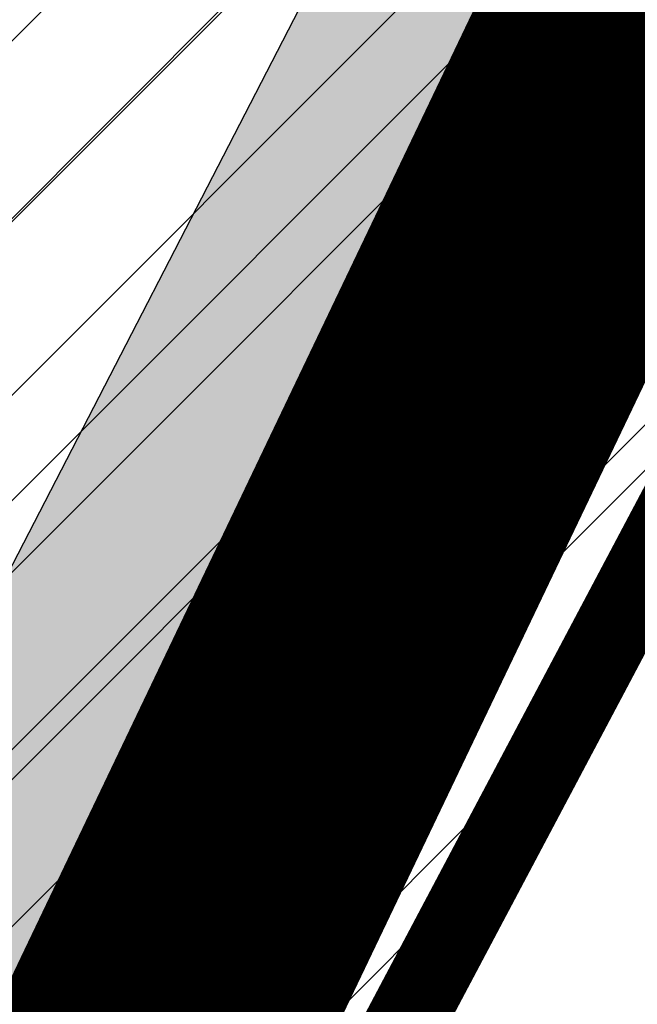
# Model space of a CAD drawing. Units: millimetres. Extents: x 1474 to 557623, y 859 to 6588792.
# Drawn here: x 9044 to 9052, y 10574 to 10586 of the extents above; entities that cross this region are included whole.
import ezdxf

# ---------------------------------------------------------------- set-up
doc = ezdxf.new("R2010")
doc.units = ezdxf.units.MM
doc.linetypes.add('DASHED', pattern=[19.049999999999997, 12.7, -6.35])
doc.linetypes.add('Tkm_921_50', pattern=[4, 1, -3])
for name, color, linetype in [('dp_transp_jjt_jalg', 174, 'Continuous'), ('OPT-keskuseala', 7, 'Continuous'), ('OPT-krundi piir', 1, 'Continuous'), ('tee', 252, 'Continuous'), ('TL_L_kattemärgistus', 7, 'Continuous'), ('TL_tee_servajoon', 251, 'Continuous'), ('TL_tee_äk_8x20', 251, 'Continuous'), ('TL_tee_äk_ST_10cm', 251, 'Continuous')]:
    doc.layers.add(name, color=color, linetype=linetype)
for name, color, linetype, true_color in [('TL_katend_AB_JRT', 7, 'Continuous', 0xcfe7e7), ('TL_katend_AB_KT', 7, 'Continuous', 0xfff5d6), ('TL_katend_AB_ST-1a', 7, 'Continuous', 0xcbcbcb)]:
    doc.layers.add(name, color=color, linetype=linetype, true_color=true_color)
picture_1 = doc.add_image_def('image2.png', size_in_pixel=(2418, 1847))

# ---------------------------------------------------------------- blocks, each defined once
blk = doc.blocks.new('ringtee')
at = {"layer": 'TL_katend_AB_JRT', "transparency": 33554687}
h = blk.add_hatch(color=256, dxfattribs=at)
h.dxf.hatch_style = 1
edge = h.paths.add_edge_path()
edge.add_arc((546566.3189550668, 6584135.489469165), 29.99999998320967, 317.0992549926583, 333.45926871234917, ccw=False)
edge.add_arc((547090.0807986914, 6583648.767237768), 684.9999995785781, 137.0992549969826, 140.4936260843794)
edge.add_arc((546511.801212747, 6584125.572197736), 64.50000000161927, 314.6116361215398, 320.49362607965514, ccw=False)
edge.add_arc((546536.030481427, 6584101.012219328), 29.99999999933057, 300.36547509267797, 314.61163612702404, ccw=False)
edge.add_arc((546580.7684655178, 6584024.652787829), 58.49999999759704, 120.3654750903409, 127.4569971884693)
edge.add_arc((546580.7684655159, 6584024.65278783), 58.49999999572236, 127.4569971875758, 143.5717241180386)
edge.add_arc((547090.0807992548, 6583648.767237364), 691.5000002700065, 143.5717241184821, 143.7637546100078)
edge.add_arc((547329.8386461266, 6583473.057996364), 988.7500002857679, 143.7637546103978, 146.8306961814994)
edge.add_line((546502.19799328, 6584014.017803393), (546501.7638239043, 6584013.353546601))
edge.add_line((546501.7638239043, 6584013.353546601), (546502.5391375691, 6584006.743241293))
edge.add_arc((546474.4326189165, 6584017.232455238), 29.99999999904712, 326.83069619858026, 339.5346740802465, ccw=False)
edge.add_line((546499.544345422, 6584000.819009778), (546489.6962781446, 6583985.751973873))
edge.add_arc((546464.584551665, 6584002.16541931), 29.99999996517664, 312.46918459164493, 326.8306962073082, ccw=False)
edge.add_arc((546507.7969407475, 6583954.956422026), 33.99999999411661, 132.4691845972679, 146.830696178457)
edge.add_line((546479.336984052, 6583973.558326888), (546459.6992801116, 6583943.513650929))
edge.add_arc((546488.1592368259, 6583924.911746056), 34.00000001583514, 146.8306961799731, 161.1922077363465)
edge.add_arc((546427.5764897388, 6583945.544990037), 29.99999999819852, 326.8306961783684, 341.1922077416845, ccw=False)
edge.add_line((546452.6882162377, 6583929.131544569), (546442.8401489566, 6583914.064508668))
edge.add_arc((546417.7284224399, 6583930.477954147), 30.00000001919134, 312.469184625318, 326.83069617911343, ccw=False)
edge.add_arc((546460.9408115299, 6583883.268956886), 33.99999992864398, 132.4691846022499, 146.8306961926272)
edge.add_line((546432.4808548845, 6583901.870861704), (546406.9713557994, 6583862.842641489))
edge.add_arc((547232.1008357471, 6583323.524179153), 985.7499999973365, 146.8306961807298, 163.3049896234358)
edge.add_arc((546558.9734938048, 6583525.408165707), 282.9999999992872, 163.304989623398, 167.2548470676772)
edge.add_arc((546316.1086079382, 6583580.341281513), 34.00000000106081, 167.2548470679038, 183.3415734301054)
edge.add_arc((546252.217421652, 6583576.610823797), 29.99999999751984, -9.476250647063011, 3.3415734296456208, ccw=False)
edge.add_arc((546558.9734939488, 6583525.408165691), 281.0000001439358, 170.5237493528913, 174.1172128747035)
edge.add_arc((546249.6113276014, 6583557.283707093), 30.00000002786387, 337.7579319237708, 354.11721287579473, ccw=False)
edge.add_arc((546308.8492741595, 6583533.058396134), 33.99999999974985, 157.7579319227808, 195.1560306754726)
edge.add_arc((546321.7349266729, 6583536.548734126), 47.34999999940413, 195.1560306760881, 199.1045586750571)
edge.add_arc((546321.7349266695, 6583536.548734123), 47.34999999532074, 199.1045586731996, 202.6829395729826)
edge.add_arc((546277.4126832078, 6583514.847107245), 3.500000000256104, 79.55324476302987, 109.1045589471405)
edge.add_line((546276.2671574058, 6583518.1543373), (546275.9810895043, 6583518.055251915))
edge.add_arc((546321.73492667, 6583536.548734117), 49.34999999339207, 202.0083233136282, 203.7536935583068)
edge.add_line((546276.5655865477, 6583516.670273104), (546276.7580970601, 6583516.736952998))
edge.add_arc((546277.4126832007, 6583514.847107221), 2.000000018461609, 26.087855945191393, 109.10455779529289, ccw=False)
edge.add_arc((546321.7349421473, 6583536.548709721), 47.3499968329474, 206.0878554519729, 218.6679164078561)
edge.add_arc((546242.8761243667, 6583473.44335164), 53.65000000014475, 10.867096866776308, 38.66791640695408, ccw=False)
edge.add_arc((546253.1878293598, 6583475.422932436), 43.1500000004799, -24.084196733514375, 10.867096867271016, ccw=False)
edge.add_arc((546301.4847816094, 6583460.669817396), 9.350000000171912, 197.7821627564845, 210.0134261140726)
edge.add_arc((546253.1878293565, 6583475.422932435), 44.65000000314223, 334.2043559503085, 370.8670968519112)
edge.add_arc((546242.8761243682, 6583473.443351642), 55.14999999749578, 10.86709685243853, 38.66793270176941)
edge.add_arc((546321.7349266718, 6583536.548734127), 45.84999999888982, 195.1560306838213, 218.6679327022021, ccw=False)
edge.add_arc((546308.8492741605, 6583533.058396133), 32.50000000049097, 157.757931918775, 195.1560306822721, ccw=False)
edge.add_arc((546249.6113276405, 6583557.283707083), 31.49999998784143, 337.7579319172465, 354.1172128786999)
edge.add_arc((546558.9734938279, 6583525.408165706), 279.5000000220249, 170.5237493529841, 174.1172128761347, ccw=False)
edge.add_arc((546252.2174216104, 6583576.610823798), 31.50000003896956, 350.523749353434, 363.3415734264114)
edge.add_arc((546316.1086079378, 6583580.341281513), 32.50000000072666, 167.2548470700838, 183.3415734273754, ccw=False)
edge.add_arc((546558.973493816, 6583525.408165707), 281.5000000100523, 163.3049896229865, 167.2548470684453, ccw=False)
edge.add_arc((547232.100835743, 6583323.524179154), 984.2499999932403, 146.8306961804608, 163.3049896231151, ccw=False)
edge.add_line((546408.2269421263, 6583862.021969218), (546433.7364412093, 6583901.050189431))
edge.add_arc((546460.9408115403, 6583883.268956877), 32.49999994200154, 132.4691846049074, 146.8306961914667, ccw=False)
edge.add_arc((546417.7284224249, 6583930.477954165), 31.50000004227216, 312.4691846236586, 326.8306961676653)
edge.add_line((546444.0957352825, 6583913.243836395), (546453.9438025627, 6583928.310872295))
edge.add_arc((546427.5764897427, 6583945.544990034), 31.49999999337127, 326.8306961783405, 341.1922077447456)
edge.add_arc((546488.1592367415, 6583924.911746097), 32.49999992288485, 146.8306961596674, 161.1922077559607, ccw=False)
edge.add_line((546460.9548664363, 6583942.692978655), (546480.5925703769, 6583972.737654614))
edge.add_arc((546507.7969407607, 6583954.956422018), 32.50000000958359, 132.4691846037829, 146.8306961791128, ccw=False)
edge.add_arc((546464.5845516591, 6584002.165419317), 31.49999997356728, 312.4691845925063, 326.8306962033354)
edge.add_line((546490.9518644699, 6583984.9313016), (546500.7999317473, 6583999.998337504))
edge.add_arc((546474.4326189175, 6584017.232455236), 31.49999999748044, 326.8306961994158, 339.5346740822174)
edge.add_line((546503.9444635018, 6584006.218780596), (546503.0194102288, 6584012.532874326))
edge.add_line((546503.0194102288, 6584012.532874326), (546503.4535796049, 6584013.19713112))
edge.add_arc((547329.8386776259, 6583473.057974562), 987.2500385808927, 143.7637547946064, 146.8306961225541, ccw=False)
edge.add_arc((547090.080799133, 6583648.767237113), 690.0000003209713, 143.5717240944827, 143.7637547648647, ccw=False)
edge.add_arc((546580.7684655185, 6584024.652787829), 56.99999999794144, 120.36547509030399, 143.5717241043407, ccw=False)
edge.add_arc((546536.0304814262, 6584101.01221933), 31.50000000131853, 300.3654750932958, 314.6116361234926)
edge.add_arc((546511.8012127511, 6584125.572197732), 65.999999995529, 314.611636120932, 320.4936260841432)
edge.add_arc((547090.0807988204, 6583648.767237659), 683.4999997473961, 137.0992549976295, 140.4936260838714, ccw=False)
edge.add_arc((546566.3189550684, 6584135.489469165), 31.49999998200118, 317.0992549914804, 335.7526130217292)
edge.add_arc((546598.7675093618, 6584103.56554596), 19.35000002178973, 101.1065174440143, 106.8534581511901)
at = {"layer": 'TL_katend_AB_KT', "transparency": 33554687}
h = blk.add_hatch(color=256, dxfattribs=at)
h.dxf.hatch_style = 1
edge = h.paths.add_edge_path()
edge.add_arc((547090.0807997658, 6583648.76723725), 687.5000007495258, 143.5717241365765, 143.7637546045014, ccw=False)
edge.add_arc((546580.7684655157, 6584024.65278783), 54.49999999590661, 120.36547508932719, 143.5717241240405, ccw=False)
edge.add_arc((546536.0304814272, 6584101.012219329), 33.99999999981538, 300.3654750906426, 314.6116361294813)
edge.add_arc((546511.801212745, 6584125.572197735), 68.50000000233236, 314.6116361254909, 320.4936260803239)
edge.add_arc((547090.080798074, 6583648.767238297), 680.9999987659484, 137.0992549942548, 140.4936260858028, ccw=False)
edge.add_arc((546566.3189550696, 6584135.489469159), 33.99999997770982, 317.0992549963152, 324.8735735548869)
edge.add_arc((546598.2164475045, 6584113.049549906), 5.000000019041812, 93.32539501509672, 144.8735734454342, ccw=False)
edge.add_arc((546598.7969285959, 6584104.151271541), 13.91711135184472, 80.66305583687341, 93.58618526559218, ccw=False)
edge.add_arc((546600.266106773, 6584112.946601658), 5.00000000601263, 47.91152711932841, 80.92384615818162, ccw=False)
edge.add_line((546603.6174934276, 6584116.657155195), (546605.5539861103, 6584118.862975332))
edge.add_line((546605.5539861103, 6584118.862975332), (546605.4241139425, 6584118.976987418))
edge.add_arc((546600.1462799931, 6584112.964960399), 8.000000004457934, 48.72077338300765, 81.65497543145872)
edge.add_arc((546598.7675093419, 6584103.565545852), 17.50000012711862, 81.65497547910563, 90.3883479575395)
edge.add_arc((546598.6421182175, 6584122.065121031), 1.000000001005396, 157.4460741852697, 270.3883479191859, ccw=False)
edge.add_arc((546566.3189635813, 6584135.48946571), 33.99999079475508, 337.4460739618502, 338.2601703273874)
edge.add_arc((546598.7675093609, 6584103.565545894), 19.35000008636004, 92.56745435697918, 100.8167779123404)
edge.add_arc((546566.3189550486, 6584135.489469177), 31.58000000494478, 317.09925499929017, 335.85497099227695, ccw=False)
edge.add_arc((547090.0807988239, 6583648.767237648), 683.4199997566951, 137.0992549972254, 140.4936260827597)
edge.add_arc((546511.8012126798, 6584125.572197803), 66.08000009603721, 314.61163608298745, 320.4936260820387, ccw=False)
edge.add_arc((546536.0304815607, 6584101.012219163), 31.57999978686683, 300.3654750750875, 314.61163608322937, ccw=False)
edge.add_arc((546580.7684655278, 6584024.652787824), 56.92000000846155, 120.3654750745427, 143.571724101621)
edge.add_arc((547090.080699305, 6583648.767310834), 689.919876222449, 143.5717240971834, 143.7637544250746)
edge.add_arc((547329.8386454849, 6583473.057996806), 987.1699995072308, 143.7637544694627, 146.8306961826132)
edge.add_line((546503.5205442086, 6584013.153361931), (546503.0863748328, 6584012.489105138))
edge.add_line((546503.0863748328, 6584012.489105138), (546504.0194142181, 6584006.190809358))
edge.add_arc((546474.4326190179, 6584017.232455188), 31.5799998870701, 326.83069617279153, 339.5346740980378, ccw=False)
edge.add_line((546500.8668963512, 6583999.954568317), (546491.018829074, 6583984.887532412))
edge.add_arc((546464.584551662, 6584002.165419314), 31.57999996980845, 312.4691845915868, 326.8306962042341, ccw=False)
edge.add_arc((546507.7969407677, 6583954.956422011), 32.42000001884285, 132.4691846055729, 146.830696176719)
edge.add_line((546480.6595349809, 6583972.693885426), (546461.021831041, 6583942.649209468))
edge.add_arc((546488.1592368213, 6583924.911746057), 32.42000001146514, 146.8306961760389, 161.1922077341071)
edge.add_arc((546427.5764897518, 6583945.54499003), 31.57999998344171, 326.83069617600665, 341.19220774623005, ccw=False)
edge.add_line((546454.0107671667, 6583928.267103108), (546444.1626998868, 6583913.200067207))
edge.add_arc((546417.72842245, 6583930.477954142), 31.58000000839844, 312.4691846180018, 326.8306961793446, ccw=False)
edge.add_arc((546460.9408115299, 6583883.268956888), 32.41999992709184, 132.4691846039395, 146.8306961965677)
edge.add_line((546433.8034058138, 6583901.006420243), (546408.2939067289, 6583861.978200028))
edge.add_arc((547232.1008357443, 6583323.524179153), 984.1699999948403, 146.830696180608, 163.3049896231122)
edge.add_arc((546558.9734938199, 6583525.408165709), 281.4200000134225, 163.304989623678, 167.2548470692657)
edge.add_arc((546316.1086079277, 6583580.341281512), 32.41999999082761, 167.2548470669012, 183.3415734310371)
edge.add_arc((546252.2174216653, 6583576.610823795), 31.57999998431547, -9.476250648004282, 3.3415734329104794, ccw=False)
edge.add_arc((546558.9734938326, 6583525.408165705), 279.4200000269132, 170.5237493518293, 174.1172128760503)
edge.add_arc((546249.6113276291, 6583557.283707086), 31.57999999955059, 337.75793191856604, 354.11721287572544, ccw=False)
edge.add_arc((546308.8492741555, 6583533.058396133), 32.41999999614129, 157.7579319172063, 195.1560306769063)
edge.add_arc((546321.734926675, 6583536.548734128), 45.77000000204792, 195.1560306784814, 218.6679327015701)
edge.add_arc((546242.8761243422, 6583473.443351629), 55.23000002573979, 10.867096858769628, 38.66793269474471, ccw=False)
edge.add_arc((546253.1878293435, 6583475.422932438), 44.73000001550595, -25.864464925705306, 10.867096842933393, ccw=False)
edge.add_arc((546301.4847816026, 6583460.669817392), 9.34999999160303, 210.6037923843064, 226.9750606620287)
edge.add_arc((546253.1878293604, 6583475.422932435), 47.14999999948274, 332.7503542956122, 370.8670968587434)
edge.add_arc((546242.8761243677, 6583473.443351641), 57.64999999847969, 10.86709685810547, 38.66793270184146)
edge.add_arc((546321.7349266754, 6583536.548734128), 43.35000000224575, 195.1560306857319, 218.6679327006886, ccw=False)
edge.add_arc((546308.8492741608, 6583533.058396135), 30.00000000095753, 157.7579319215509, 195.1560306882484, ccw=False)
edge.add_arc((546249.6113276288, 6583557.283707086), 33.99999999977911, 337.7579319211054, 354.1172128771094)
edge.add_arc((546558.9734938093, 6583525.408165707), 277.0000000035758, 170.5237493526803, 174.1172128757779, ccw=False)
edge.add_arc((546252.2174216034, 6583576.610823798), 34.00000004595378, 350.5237493542256, 363.3415734272468)
edge.add_arc((546316.1086079341, 6583580.341281513), 29.9999999969464, 167.2548470680874, 183.3415734261461, ccw=False)
edge.add_arc((546558.973493801, 6583525.40816571), 278.9999999947298, 163.304989623699, 167.2548470682639, ccw=False)
edge.add_arc((547232.1008357556, 6583323.524179152), 981.7500000056381, 146.8306961805043, 163.3049896235201, ccw=False)
edge.add_line((546410.3195860032, 6583860.6541821), (546435.8290850844, 6583899.682402309))
edge.add_arc((546460.9408116137, 6583883.268956814), 30.00000003837772, 132.4691846258361, 146.8306961669402, ccw=False)
edge.add_arc((546417.7284224653, 6583930.477954129), 33.99999998807372, 312.4691846140358, 326.8306961812689)
edge.add_line((546446.1883791568, 6583911.876049272), (546456.0364464378, 6583926.943085173))
edge.add_arc((546427.5764897119, 6583945.54499005), 34.00000002761794, 326.8306961854516, 341.1922077364757)
edge.add_arc((546488.1592367415, 6583924.911746096), 29.99999992327253, 146.8306961570985, 161.1922077549561, ccw=False)
edge.add_line((546463.0475103114, 6583941.325191532), (546482.685214252, 6583971.369867492))
edge.add_arc((546507.7969407366, 6583954.956422037), 29.99999997853856, 132.4691845959247, 146.8306961857393, ccw=False)
edge.add_arc((546464.584551642, 6584002.16541933), 33.99999999505985, 312.4691845990044, 326.8306962002065)
edge.add_line((546493.0445083454, 6583983.563514479), (546502.8925756228, 6583998.630550383))
edge.add_arc((546474.4326189227, 6584017.232455233), 33.99999999171772, 326.8306961984075, 339.5346740836395)
edge.add_line((546506.2866733896, 6584005.344679434), (546505.112054103, 6584011.165087203))
edge.add_line((546505.112054103, 6584011.165087203), (546505.5462234833, 6584011.829344003))
edge.add_arc((547329.8386444254, 6583473.057997501), 984.7499982397436, 145.8543394411695, 146.8306961823904, ccw=False)
edge.add_arc((547329.8386438936, 6583473.057997922), 984.7499975633472, 143.7637545906812, 145.8543394440728, ccw=False)
at = {"layer": 'TL_katend_AB_ST-1a', "transparency": 33554687}
h = blk.add_hatch(color=256, dxfattribs=at)
h.dxf.hatch_style = 1
edge = h.paths.add_edge_path()
edge.add_arc((547090.0807988583, 6583648.767237484), 692.4999998792293, 143.5717241060926, 143.7637546170883)
edge.add_arc((547329.8386425674, 6583473.05799883), 989.749995957828, 143.7637546166254, 146.8306961878972)
edge.add_line((546501.3609357331, 6584014.564918247), (546457.0941926691, 6583946.839080482))
edge.add_arc((546490.5764947373, 6583924.954486491), 40.00000007397077, 146.830696193068, 160.3264294480296)
edge.add_line((546452.9114570579, 6583938.420924124), (546450.9737183327, 6583933.001153571))
edge.add_arc((546432.1411995107, 6583939.734372375), 20.00000001613376, 326.8306961938881, 340.3264294649354, ccw=False)
edge.add_line((546448.8823505274, 6583928.792075391), (546441.85444519, 6583918.039742065))
edge.add_arc((546416.7427186449, 6583934.453187567), 30.00000005570675, 316.2110409153573, 326.8306961715728, ccw=False)
edge.add_line((546438.3995264125, 6583913.693065201), (546431.6365659316, 6583906.637994309))
edge.add_arc((546460.5123095735, 6583878.957831196), 40.00000001069111, 136.2110409105609, 146.8306961832538)
edge.add_line((546427.030007562, 6583900.842425157), (546403.6231255984, 6583865.031100883))
edge.add_arc((547232.1008357469, 6583323.524179152), 989.7499999976304, 146.8306961807621, 163.3049896231068)
edge.add_arc((546558.9734938133, 6583525.408165711), 287.0000000065743, 163.3049896236552, 166.8668449495078)
edge.add_arc((546318.4338654765, 6583581.530239853), 39.99999999362227, 166.8668449480951, 182.8379797055739)
edge.add_line((546278.4829240103, 6583579.549766311), (546278.7439911728, 6583574.283410204))
edge.add_arc((546258.7685204298, 6583573.293173433), 20.00000000655498, -9.062772699351513, 2.8379797028545113, ccw=False)
edge.add_arc((546558.9734937898, 6583525.408165727), 283.9999999820013, 170.9372272983684, 173.671979603618)
edge.add_arc((546246.8866420416, 6583560.017369045), 29.99999999953173, 345.04283752087963, 353.67197960402234, ccw=False)
edge.add_line((546275.8702139568, 6583552.274465261), (546273.8441710557, 6583544.690493953))
edge.add_arc((546312.488933609, 6583534.366622241), 39.99999999911185, 165.0428375203353, 193.2791739547207)
edge.add_arc((546321.7349266727, 6583536.548734128), 49.49999999982688, 193.2791739552637, 218.6679327026598)
edge.add_line((546283.0863057408, 6583505.620848651), (546275.2030112237, 6583499.466848449))
edge.add_arc((546314.5405482436, 6583531.133995169), 50.50000000172857, 178.6580946579399, 218.8344444702276, ccw=False)
edge.add_arc((546558.9734938028, 6583525.408165707), 294.9999999969999, 163.3049896231311, 178.6580946567526, ccw=False)
edge.add_arc((547232.1008357534, 6583323.52417915), 997.7500000039655, 146.8306961810417, 163.3049896233391, ccw=False)
edge.add_line((546396.9266651967, 6583869.408019672), (546494.6644753342, 6584018.941837042))
edge.add_arc((547329.8386458762, 6583473.057996525), 997.7499999885348, 143.7637546114312, 146.8306961808458, ccw=False)
edge.add_arc((547090.080799034, 6583648.767237504), 700.5000000092817, 136.8057684218276, 143.7637546115012, ccw=False)
edge.add_arc((546074.5315022937, 6584602.239117475), 692.4999999927213, 316.8057684214089, 319.6171724698307)
edge.add_arc((546556.7081908112, 6584192.123717823), 59.50000000724123, 319.6171724719567, 327.8178275668924)
edge.add_line((546607.0665471213, 6584160.433246848), (546635.7514426195, 6584206.015535271))
edge.add_arc((546686.9561578522, 6584173.792451342), 60.49999999974339, 140.9717817124257, 147.8178275660421, ccw=False)
edge.add_arc((548502.6159250704, 6582702.018972845), 2397.749999957254, 138.8977256517492, 140.9717817134533, ccw=False)
edge.add_arc((546620.8449094248, 6584343.724003335), 99.50000003516354, 318.8977256548628, 334.6518935797261)
edge.add_arc((546729.291718771, 6584292.349988231), 20.49999948686282, 152.0719318112349, 154.6518936092683, ccw=False)
edge.add_line((546711.1792252073, 6584301.951423326), (546717.1648271622, 6584294.883963043))
edge.add_arc((546731.8964989277, 6584282.107897594), 19.5000000351617, 139.0664845148508, 150.9766389126917)
edge.add_arc((546620.8449100232, 6584343.724002982), 107.4999993404819, 328.27297491150125, 330.97663893162206, ccw=False)
edge.add_arc((546713.1310125404, 6584286.66679363), 0.9999999999313404, 148.2729748661144, 308.8694459571506)
edge.add_arc((546776.8271301456, 6584207.641135429), 100.500000256306, 123.17871013383751, 128.8694459132032, ccw=False)
edge.add_line((546721.8282776473, 6584291.756391331), (546722.3666388127, 6584282.4094772))
edge.add_arc((546776.8271300347, 6584207.641135588), 92.50000006247946, 126.0692098389709, 138.8977256459321)
edge.add_arc((548502.615925093, 6582702.018972822), 2382.749999988316, 138.8977256516926, 140.1925254549535)
edge.add_arc((546717.8952489047, 6584189.386671293), 59.49999999559979, 140.1925254588584, 144.8598031640194)
edge.add_line((546669.2393552845, 6584223.633627588), (546642.831531281, 6584186.1150737))
edge.add_arc((546593.3578918921, 6584220.937609561), 60.49999998508324, 321.495841718762, 324.8598026144267, ccw=False)
edge.add_arc((548502.6159252013, 6582702.018972816), 2379.25000007777, 141.4958422654677, 141.9532477865877)
edge.add_arc((546074.5315023327, 6584602.239117517), 703.9999999880257, 320.075036991081, 321.95324778531983, ccw=False)
edge.add_arc((546629.373239677, 6584137.908527852), 19.50000001064735, 140.0750369941107, 173.504889863785)
edge.add_line((546609.9984001571, 6584140.114336999), (546602.9557936558, 6584141.959631828))
edge.add_arc((546602.8290623765, 6584141.475959237), 0.499999992367914, 75.31749615886575, 138.9061706817983)
edge.add_arc((546074.5315022955, 6584602.239117482), 700.4999999958842, 317.745613199181, 318.9061701122957, ccw=False)
edge.add_arc((546593.7584045619, 6584130.534046538), 0.999999997719542, 137.7456131885386, 196.7817846342662)
edge.add_line((546592.8009932265, 6584130.245319106), (546595.0727295786, 6584122.712310783))
edge.add_arc((546598.7675093563, 6584103.565545972), 19.50000000866968, 100.9221990898624, 137.2102217557388)
edge.add_arc((547090.0807989895, 6583648.767237473), 688.9999999959872, 137.2102217586394, 140.4936260814709)
edge.add_arc((546511.8012127538, 6584125.57219773), 60.49999999210017, 315.3198815667264, 320.4936260777415, ccw=False)
edge.add_line((546554.8193449938, 6584083.031742894), (546538.4613767817, 6584066.490094654))
edge.add_arc((546580.7684655185, 6584024.652787832), 59.49999999626492, 135.3198815694399, 143.5717241104043)
at = {"layer": 'TL_L_kattemärgistus', "transparency": 33554687, "const_width": 0.1, "flags": 128}
for points in [[(546397.3451939713, 6583869.134462247, 0.07200673078586442), (546276.8874003127, 6583610.011273558)], [(546403.2045968216, 6583865.304658305, 0.07200673078605972), (546283.5923329255, 6583608.000333813)]]:
    blk.add_lwpolyline(points, format="xyb", dxfattribs=at)
at = {"layer": 'TL_L_kattemärgistus', "linetype": 'Tkm_921_50', "transparency": 33554687, "const_width": 0.1, "flags": 128}
blk.add_lwpolyline([(546400.2748953964, 6583867.219560276, 0.07200673078598249), (546280.2398666193, 6583609.005803686)], format="xyb", dxfattribs=at)
at = {"layer": 'TL_tee_servajoon'}
for centre, radius, start, end in [((547232.1008357485, 6583323.524179154), 985.7499999984291, 146.830696181086, 163.3049896233418), ((547232.1008357487, 6583323.524179155), 981.7499999982786, 146.8306961811264, 163.3049896233913)]:
    blk.add_arc(centre, radius, start, end, dxfattribs=at)
at = {"layer": 'TL_tee_äk_8x20'}
for centre, radius, start, end in [((547232.1008357456, 6583323.524179153), 984.2499999961299, 146.8306961809593, 163.3049896232214), ((547232.1008357457, 6583323.524179153), 984.169999996093, 146.8306961809795, 163.3049896232472)]:
    blk.add_arc(centre, radius, start, end, dxfattribs=at)
at = {"layer": 'TL_tee_äk_ST_10cm'}
for centre, radius, start, end in [((547232.100835748, 6583323.524179149), 997.8999999996173, 146.8306961809024, 163.3049896230751), ((547232.1008357478, 6583323.524179149), 997.7499999995827, 146.8306961808771, 163.3049896230382), ((547232.1008357486, 6583323.524179152), 989.7499999991227, 146.8306961810118, 163.3049896232469), ((547232.1008357485, 6583323.524179151), 989.599999999695, 146.830696180945, 163.3049896231599)]:
    blk.add_arc(centre, radius, start, end, dxfattribs=at)

msp = doc.modelspace()

# ---------------------------------------------------------------- hatches: boundary and pattern name
at = {"lineweight": 0, "transparency": 33554687}
h = msp.add_hatch(dxfattribs=at)
h.set_pattern_fill('ANSI31', color=60, scale=0.5)
h.set_pattern_definition([(45, (0, 0), (-1.122532015133644, 1.122532015133644), [])])
h.paths.add_polyline_path([(8970.901122916897, 10573.4622903684), (9022.552833509224, 10543.27967582865), (9004.319877779752, 10501.4337056022), (8982.938281034178, 10438.87041677477), (8997.456396402617, 10450.42895731831), (9013.650505514408, 10497.81348136662), (9029.204665723548, 10533.51141946705), (9037.43714241212, 10552.40555706749), (9050.1603484152, 10576.39846482909), (9067.350373153517, 10608.82201449329), (9076.185525998764, 10625.47569309118), (8981.836356061685, 10651.5115752708), (8935.63637710613, 10617.17047869729)])
at = {"layer": 'dp_transp_jjt_jalg', "linetype": 'ByBlock', "true_color": 0xfecc66, "transparency": 33554687}
h = msp.add_hatch(color=31, dxfattribs=at)
h.dxf.hatch_style = 1
edge = h.paths.add_edge_path()
edge.add_line((8980.770542087557, 10647.6561841661), (9059.365683033306, 10625.9081733845))
edge.add_arc((9056.119230510501, 10619.37354985188), 7.296626528462655, -25.84921660912829, 63.581451154077, ccw=False)
edge.add_line((9062.685790002055, 10616.19218927192), (9028.288839055167, 10549.56686385291))
edge.add_arc((9025.879990109686, 10550.77264368996), 2.693781404936848, 255.77269359576042, 333.40916416728066, ccw=False)
edge.add_line((9025.2179411166, 10548.16148506047), (8976.11494280229, 10576.75011559798))
edge.add_arc((8980.71190698537, 10585.02677798677), 9.467587865898885, 216.4627893576091, 240.95164675139358, ccw=False)
edge.add_line((8973.09766573942, 10579.40018485708), (8940.47058822884, 10620.00512989553))
edge.add_arc((8943.617855638455, 10621.48938549225), 3.479699243326896, 148.8684774662916, 205.2486287106323, ccw=False)
edge.add_line((8940.639293031476, 10623.2884051198), (8935.064094341651, 10619.26260939369))
edge.add_arc((8936.198755167457, 10616.18196521827), 3.282959598466727, 49.807900691472184, 110.2197279791973, ccw=False)
edge.add_line((8938.317420890147, 10618.68976889493), (8971.682349097624, 10577.24647633301))
edge.add_arc((8979.594696782915, 10583.37825091114), 10.01019007660838, 217.7743502383087, 246.4798081833996)
edge.add_line((8975.59990791959, 10574.19971250313), (9024.153871747723, 10545.85500185227))
edge.add_arc((9022.319410416942, 10543.5468912483), 2.948325445792709, -16.81504707907692, 51.52270265828588, ccw=False)
edge.add_line((9025.141675958817, 10542.69399023092), (9006.629092380696, 10500.34586847516))
edge.add_line((9006.629092380696, 10500.34586847516), (8990.232516623742, 10450.23023157416))
edge.add_arc((8981.130597633688, 10453.74268418858), 9.756139229738352, 312.7951996626662, 338.8982775197575, ccw=False)
edge.add_line((8987.758721832826, 10446.58375813289), (8984.756755989918, 10444.1913371546))
edge.add_line((8984.756755989918, 10444.1913371546), (8983.255038046336, 10439.79725255667))
edge.add_line((8983.255038046336, 10439.79725255667), (8991.36743577657, 10446.11659427582))
edge.add_line((8991.36743577657, 10446.11659427582), (9009.105218890996, 10499.38250132872))
edge.add_line((9009.105218890996, 10499.38250132872), (9011.727287336078, 10505.58196117392))
edge.add_line((9011.727287336078, 10505.58196117392), (9030.477137515845, 10548.06753869763))
edge.add_line((9030.477137515845, 10548.06753869763), (9064.84192734625, 10615.13566376211))
edge.add_arc((9075.042876609601, 10610.82136513556), 11.0757635634098, 94.43111806314039, 157.0749868390801, ccw=False)
edge.add_line((9074.187157260312, 10621.86402255612), (9075.379921360349, 10624.06187855395))
edge.add_line((9075.379921360349, 10624.06187855395), (8980.20819296263, 10650.47697990982))
edge.add_line((8980.20819296263, 10650.47697990982), (8977.941062736034, 10648.53750909342))
edge.add_line((8977.941062736034, 10648.53750909342), (8980.770542087557, 10647.6561841661))
at = {"layer": 'OPT-keskuseala', "linetype": 'ByBlock', "transparency": 33554687}
h = msp.add_hatch(dxfattribs=at)
h.set_pattern_fill('ANSI31', color=191, scale=20)
h.set_pattern_definition([(45, (-537260.434870939, -6573188.981620408), (-1.767766952966369, 1.767766952966369), [])])
h.paths.add_polyline_path([(9075.873906154302, 10625.21917804229), (9037.125522567658, 10552.1490420186), (9013.338885669014, 10497.55696631494), (8997.144781651557, 10450.1724463244), (8879.204159703571, 10356.27889988283), (8846.976113575744, 10373.29529976836), (8762.967000829522, 10417.65211129832), (8753.931648784666, 10423.65127032893), (8823.382730680984, 10533.59569889671), (8921.762172053335, 10606.841408573), (8939.94020434795, 10620.35074849697), (8981.524736217223, 10651.25506022191)])

# ---------------------------------------------------------------- linework, layer by layer
at = {"color": 117, "linetype": 'DASHED', "ltscale": 0.5, "const_width": 4}
msp.add_lwpolyline([(9068.130179129075, 10620.65552312718), (9022.439786625328, 10525.12085919525), (8994.649280838203, 10450.3223693734), (8978.10681221541, 10394.56989647087), (8973.599783430109, 10332.52966712904)], dxfattribs=at)
at = {"layer": 'dp_transp_jjt_jalg', "linetype": 'ByBlock'}
for points in [[(8991.36743577657, 10446.11659427582), (9009.105218890996, 10499.38250132872), (9011.727287336078, 10505.58196117392), (9030.477137515845, 10548.06753869763), (9064.84192734625, 10615.13566376211, -0.2803523870444496), (9074.187157260312, 10621.86402255612), (9075.379921360349, 10624.06187855395), (9075.379921360349, 10624.06187855395), (8980.20819296263, 10650.47697990982), (8977.941062736034, 10648.53750909342), (8980.770542087557, 10647.6561841661)], [(8980.770542087557, 10647.6561841661), (9059.365683033306, 10625.9081733845, -0.4113061495542003), (9062.685790002055, 10616.19218927192), (9028.288839055167, 10549.56686385291, -0.3523344678392167), (9025.2179411166, 10548.16148506047), (8976.11494280229, 10576.75011559798, -0.1072613284241957), (8973.09766573942, 10579.40018485708), (8940.47058822884, 10620.00512989553, -0.2510905697051282), (8940.639293031476, 10623.2884051198), (8935.064094341651, 10619.26260939369, -0.269876071969874), (8938.317420890147, 10618.68976889493), (8971.682349097624, 10577.24647633301, 0.1259102993134207), (8975.59990791959, 10574.19971250313), (9024.153871747723, 10545.85500185227, -0.3073428698838827), (9025.141675958817, 10542.69399023092), (9006.629092380696, 10500.34586847516), (8990.232516623742, 10450.23023157416, -0.1143912321840452)]]:
    msp.add_lwpolyline(points, format="xyb", dxfattribs=at)
at = {"layer": 'OPT-krundi piir', "linetype": 'ByBlock', "const_width": 0.3}
msp.add_lwpolyline([(9076.16535265703, 10625.43765101804), (9086.404231528693, 10644.61932167726), (9202.503392664192, 10831.69562269876), (9212.61220963666, 10825.03727942089), (9201.130684053584, 10807.45391628834), (9198.83105003467, 10808.93145436829), (9193.65514904348, 10796.27005129436), (9109.95074852329, 10667.64488289541), (9083.36588010419, 10622.67721914629), (9043.971850090136, 10547.78111469316), (9035.774357372487, 10529.5714992754), (9030.065041105438, 10516.80599468889), (9027.354604515538, 10510.0893788006), (9019.409739821625, 10490.52900012804), (9008.112137303164, 10458.91172304226), (8997.456395095389, 10450.42895627802), (9013.650505513477, 10497.81348136382), (9029.204665726575, 10533.51141946519), (9037.43714241212, 10552.40555706749), (9039.836565432313, 10556.93029204326), (9076.16535265703, 10625.43765101804)], dxfattribs=at)
at = {"layer": 'OPT-krundi piir', "color": 1, "linetype": 'ByBlock', "const_width": 1}
msp.add_lwpolyline([(8970.901122916897, 10573.4622903684), (9022.552833509224, 10543.27967582865), (9004.319877779752, 10501.4337056022), (8982.938281034178, 10438.87041677477), (8997.456396402617, 10450.42895731831), (9013.650505514408, 10497.81348136662), (9029.204665723548, 10533.51141946705), (9037.43714241212, 10552.40555706749), (9050.1603484152, 10576.39846482909), (9067.350373153517, 10608.82201449329), (9076.185525998764, 10625.47569309118), (8981.836356061685, 10651.5115752708), (8935.63637710613, 10617.17047869729), (8935.63637710613, 10617.17047869729), (8970.90112291678, 10573.4622903684), (8970.901122916897, 10573.4622903684), (8970.90112291678, 10573.4622903684)], dxfattribs=at)

# ---------------------------------------------------------------- block references
at = {"layer": 'tee'}
msp.add_blockref('ringtee', (-537260.1056246733, -6573188.948040294), dxfattribs=at)

# ---------------------------------------------------------------- referenced raster images: frames only (the image files are external)
image = msp.add_image(picture_1, insert=(8184.528165684867, 9731.424065492296), size_in_units=(2145.7080847309844, 1639.0086155906238), dxfattribs=dict(fade=23))
image.dxf.flags = 7

doc.saveas('drawing.dxf')
